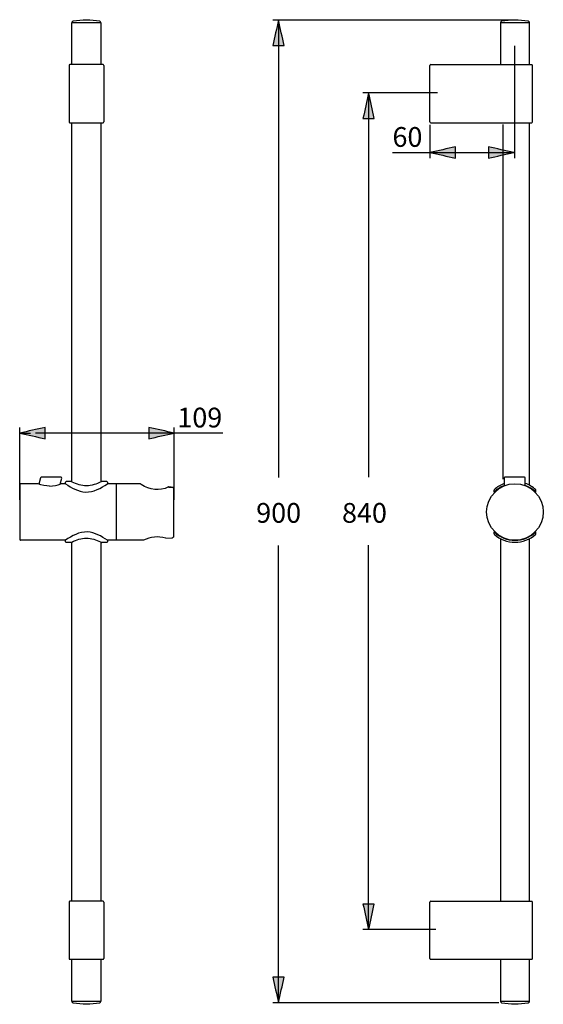
# Model space of a CAD drawing. Extents: x 80 to 130.2, y 109.3 to 203.7.
import ezdxf

# ---------------------------------------------------------------- set-up
doc = ezdxf.new("R2010")
doc.units = 0
doc.header["$MEASUREMENT"] = 0
doc.layers.add('EBENE_1', color=7, linetype='CONTINUOUS')

# ---------------------------------------------------------------- blocks, each defined once
blk = doc.blocks.new('BLOCK_2')
at = {"layer": 'EBENE_1', "color": 7}
for points in [[(85.021, 199.345), (85.021, 203.347)], [(87.815, 203.347), (85.021, 203.347)], [(85.028, 203.347), (85.028, 203.37)], [(87.809, 203.347), (87.809, 203.37)], [(87.816, 199.345), (87.816, 203.347)], [(126.062, 203.347), (126.062, 199.345)], [(128.856, 203.347), (126.062, 203.347)], [(126.069, 203.347), (126.069, 203.37)], [(128.849, 203.37), (128.849, 203.347)], [(128.856, 199.345), (128.856, 203.347)], [(84.75, 199.277), (84.75, 193.851)], [(88.019, 199.345), (84.818, 199.345)], [(88.087, 199.277), (88.087, 193.851)], [(119.321, 193.851), (119.321, 199.277)], [(119.388, 199.345), (129.06, 199.345)], [(129.128, 193.851), (129.128, 199.277)], [(84.818, 193.783), (88.019, 193.783)], [(85.021, 159.356), (85.021, 193.783)], [(87.816, 159.356), (87.816, 193.783)], [(119.388, 193.783), (129.06, 193.783)], [(126.301, 193.616), (126.301, 159.623)], [(128.856, 159.026), (128.856, 193.783)], [(127.46, 190.925)], [(82.023, 159.751), (81.872, 159.147)], [(83.983, 159.803), (82.088, 159.803)], [(83.906, 159.146), (84.049, 159.718)], [(126.415, 159.735), (126.415, 158.969)], [(128.382, 159.803), (126.483, 159.803)], [(128.45, 158.991), (128.45, 159.735)], [(80.043, 159.111), (80.043, 153.822)], [(81.793, 159.178), (80.111, 159.178)], [(84.411, 159.178), (83.99, 159.178)], [(84.411, 159.178), (84.411, 159.314)], [(84.953, 159.382), (84.479, 159.382)], [(84.985, 159.375), (84.957, 159.382)], [(84.998, 159.368), (84.986, 159.374)], [(85.024, 159.355), (84.998, 159.368)], [(85.063, 159.335), (85.024, 159.355)], [(87.877, 159.382), (87.852, 159.375)], [(87.883, 159.382), (87.877, 159.382)], [(88.358, 159.382), (87.883, 159.382)], [(88.426, 159.314), (88.426, 159.178)], [(91.511, 159.178), (88.426, 159.178)], [(89.267, 159.178), (89.267, 153.753)], [(91.59, 159.153), (91.585, 159.157)], [(91.627, 159.13), (91.59, 159.153)], [(91.673, 159.102), (91.627, 159.13)], [(94.313, 158.856), (94.314, 158.853)], [(94.314, 158.853), (94.696, 158.815)], [(94.742, 158.829), (94.316, 158.871)], [(94.763, 158.788), (94.764, 158.784)], [(94.764, 158.784), (94.764, 154.148)], [(129.466, 158.561), (129.445, 158.601)], [(129.467, 158.552), (129.466, 158.561)], [(125.452, 158.38), (125.452, 158.552)], [(125.567, 158.481), (125.567, 158.41)], [(129.352, 158.481), (129.352, 158.41)], [(129.467, 158.38), (129.467, 158.552)], [(94.009, 153.956), (94.645, 154.005)], [(94.764, 154.148), (94.763, 154.144)], [(125.452, 154.38), (125.452, 154.55)], [(125.452, 154.38), (125.453, 154.371)], [(125.453, 154.371), (125.473, 154.33)], [(125.567, 154.522), (125.567, 154.45)], [(126.062, 153.906), (126.062, 119.148)], [(128.856, 119.148), (128.856, 153.906)], [(129.352, 154.522), (129.352, 154.45)], [(129.467, 154.38), (129.467, 154.55)], [(84.411, 153.753), (80.111, 153.753)], [(84.411, 153.617), (84.411, 153.753)], [(84.953, 153.549), (84.479, 153.549)], [(84.953, 153.549), (84.96, 153.549)], [(84.96, 153.549), (84.985, 153.557)], [(84.985, 153.557), (84.998, 153.564)], [(84.998, 153.564), (85.024, 153.577)], [(85.021, 119.148), (85.021, 153.575)], [(87.816, 119.148), (87.816, 153.575)], [(87.852, 153.557), (87.879, 153.549)], [(88.358, 153.549), (87.883, 153.549)], [(91.878, 153.753), (88.426, 153.753)], [(88.426, 153.753), (88.426, 153.617)], [(84.75, 119.08), (84.75, 113.654)], [(88.019, 119.148), (84.818, 119.148)], [(88.087, 119.08), (88.087, 113.654)], [(119.321, 113.654), (119.321, 119.08)], [(119.388, 119.148), (129.06, 119.148)], [(129.128, 113.654), (129.128, 119.08)], [(84.818, 113.587), (88.019, 113.587)], [(85.021, 109.585), (85.021, 113.587)], [(87.816, 109.585), (87.816, 113.587)], [(119.388, 113.587), (129.06, 113.587)], [(126.062, 113.587), (126.062, 109.585)], [(128.856, 109.585), (128.856, 113.587)], [(85.021, 109.585), (87.815, 109.585)], [(85.028, 109.585), (85.028, 109.562)], [(87.809, 109.585), (87.809, 109.562)], [(126.062, 109.585), (128.856, 109.585)], [(126.069, 109.585), (126.069, 109.562)], [(128.849, 109.585), (128.849, 109.562)]]:
    blk.add_lwpolyline(points, dxfattribs=at)
for points in [[(85.14, 203.503), (85.076, 203.487), (85.028, 203.439), (85.028, 203.37)], [(87.697, 203.503), (86.853, 203.656), (85.983, 203.656), (85.139, 203.503)], [(87.809, 203.37), (87.804, 203.435), (87.765, 203.491), (87.697, 203.503)], [(126.181, 203.503), (126.117, 203.487), (126.069, 203.439), (126.069, 203.37)], [(128.738, 203.503), (127.894, 203.656), (127.024, 203.656), (126.181, 203.503)], [(128.849, 203.37), (128.845, 203.435), (128.806, 203.491), (128.738, 203.503)], [(84.818, 199.345), (84.781, 199.341), (84.75, 199.318), (84.75, 199.277)], [(88.087, 199.277), (88.083, 199.314), (88.06, 199.345), (88.019, 199.345)], [(119.388, 199.345), (119.351, 199.341), (119.321, 199.318), (119.321, 199.277)], [(129.128, 199.277), (129.124, 199.314), (129.101, 199.345), (129.06, 199.345)], [(84.75, 193.851), (84.754, 193.814), (84.777, 193.783), (84.818, 193.783)], [(88.019, 193.783), (88.056, 193.787), (88.087, 193.81), (88.087, 193.851)], [(119.321, 193.851), (119.324, 193.814), (119.347, 193.783), (119.388, 193.783)], [(129.06, 193.783), (129.097, 193.787), (129.128, 193.81), (129.128, 193.851)], [(82.088, 159.803), (82.056, 159.8), (82.033, 159.782), (82.023, 159.751)], [(84.049, 159.718), (84.054, 159.766), (84.03, 159.796), (83.983, 159.803)], [(126.483, 159.803), (126.445, 159.799), (126.415, 159.776), (126.415, 159.735)], [(128.45, 159.735), (128.446, 159.776), (128.423, 159.798), (128.382, 159.803)], [(80.111, 159.178), (80.074, 159.176), (80.043, 159.152), (80.043, 159.111)], [(82.891, 158.946), (82.515, 158.95), (82.141, 159.038), (81.8, 159.176)], [(82.891, 158.946), (83.263, 158.95), (83.659, 159.043), (83.978, 159.174)], [(83.985, 159.177), (83.983, 159.176), (83.981, 159.175), (83.978, 159.174)], [(84.479, 159.382), (84.441, 159.379), (84.411, 159.355), (84.411, 159.314)], [(86.418, 158.977), (85.942, 158.976), (85.486, 159.128), (85.063, 159.335)], [(87.828, 159.362), (87.387, 159.143), (86.916, 158.976), (86.418, 158.977)], [(87.852, 159.375), (87.844, 159.371), (87.836, 159.366), (87.828, 159.362)], [(88.426, 159.314), (88.422, 159.352), (88.399, 159.382), (88.358, 159.382)], [(91.583, 159.158), (91.601, 159.176), (91.577, 159.182), (91.511, 159.179)], [(94.286, 158.872), (93.367, 158.425), (92.523, 158.585), (91.673, 159.102)], [(94.286, 158.872), (94.288, 158.872), (94.29, 158.873), (94.292, 158.872)], [(94.316, 158.871), (94.308, 158.872), (94.3, 158.872), (94.292, 158.872)], [(94.293, 158.872), (94.302, 158.87), (94.309, 158.864), (94.313, 158.856)], [(94.696, 158.815), (94.71, 158.824), (94.726, 158.829), (94.742, 158.829)], [(94.742, 158.829), (94.749, 158.828), (94.756, 158.825), (94.76, 158.819)], [(94.76, 158.819), (94.762, 158.809), (94.763, 158.798), (94.763, 158.788)], [(94.763, 158.788), (94.763, 158.787), (94.763, 158.785), (94.764, 158.784)], [(94.764, 158.784), (94.764, 158.782), (94.764, 158.78), (94.764, 158.779)], [(126.414, 158.985), (126.059, 158.845), (125.73, 158.641), (125.452, 158.377)], [(125.473, 158.601), (125.459, 158.588), (125.453, 158.571), (125.452, 158.552)], [(126.414, 159.189), (126.067, 159.056), (125.746, 158.855), (125.473, 158.602)], [(129.445, 158.601), (129.16, 158.869), (128.818, 159.076), (128.45, 159.209)], [(129.467, 158.377), (129.175, 158.653), (128.827, 158.868), (128.45, 159.005)], [(85.024, 153.577), (85.461, 153.793), (85.925, 153.953), (86.418, 153.955)], [(86.418, 153.955), (86.895, 153.953), (87.351, 153.804), (87.775, 153.596)], [(94.009, 153.956), (93.268, 154.178), (92.569, 154.098), (91.878, 153.753)], [(94.645, 154.005), (94.662, 154.007), (94.679, 154.01), (94.696, 154.015)], [(94.763, 154.144), (94.765, 154.089), (94.741, 154.042), (94.696, 154.015)], [(94.764, 154.148), (94.764, 154.146), (94.763, 154.145), (94.763, 154.144)], [(94.764, 154.156), (94.764, 154.153), (94.764, 154.151), (94.764, 154.148)], [(125.452, 154.554), (126.563, 153.502), (128.355, 153.499), (129.467, 154.554)], [(125.473, 154.33), (126.583, 153.31), (128.336, 153.299), (129.445, 154.33)], [(129.445, 154.33), (129.459, 154.343), (129.467, 154.361), (129.467, 154.38)], [(80.043, 153.821), (80.047, 153.78), (80.07, 153.757), (80.111, 153.753)], [(84.411, 153.617), (84.414, 153.58), (84.438, 153.55), (84.479, 153.55)], [(87.775, 153.596), (87.793, 153.588), (87.81, 153.579), (87.828, 153.569)], [(87.828, 153.569), (87.836, 153.566), (87.844, 153.561), (87.852, 153.557)], [(88.358, 153.549), (88.395, 153.553), (88.426, 153.577), (88.426, 153.617)], [(84.818, 119.148), (84.78, 119.144), (84.75, 119.121), (84.75, 119.08)], [(88.087, 119.08), (88.083, 119.117), (88.06, 119.148), (88.019, 119.148)], [(119.388, 119.148), (119.351, 119.144), (119.321, 119.121), (119.321, 119.08)], [(129.128, 119.08), (129.124, 119.117), (129.101, 119.148), (129.06, 119.148)], [(84.75, 113.654), (84.754, 113.617), (84.777, 113.587), (84.818, 113.587)], [(88.019, 113.587), (88.056, 113.59), (88.087, 113.613), (88.087, 113.654)], [(119.321, 113.654), (119.324, 113.617), (119.347, 113.587), (119.388, 113.587)], [(129.06, 113.587), (129.097, 113.59), (129.128, 113.613), (129.128, 113.654)], [(85.028, 109.562), (85.033, 109.497), (85.072, 109.441), (85.139, 109.428)], [(87.697, 109.428), (87.761, 109.444), (87.809, 109.493), (87.809, 109.562)], [(126.069, 109.562), (126.073, 109.497), (126.113, 109.441), (126.181, 109.428)], [(128.738, 109.428), (128.802, 109.445), (128.849, 109.493), (128.849, 109.562)], [(85.14, 109.428), (85.983, 109.276), (86.853, 109.276), (87.697, 109.428)], [(126.181, 109.428), (127.024, 109.276), (127.894, 109.276), (128.738, 109.428)]]:
    blk.add_open_spline(points, degree=3, dxfattribs=at)
for points, knots in [([(84.411, 159.178), (84.977, 158.79), (85.622, 158.411), (86.326, 158.38), (87.098, 158.345), (87.81, 158.757), (88.426, 159.178)], [0, 0, 0, 0, 1, 1, 1, 2, 2, 2, 2]), ([(130.172, 156.466), (130.172, 157.944), (128.937, 159.179), (127.46, 159.179), (125.982, 159.179), (124.746, 157.944), (124.746, 156.466), (124.746, 154.988), (125.982, 153.753), (127.46, 153.753), (128.937, 153.753), (130.172, 154.988), (130.172, 156.466)], [0, 0, 0, 0, 1, 1, 1, 2, 2, 2, 3, 3, 3, 4, 4, 4, 4]), ([(88.426, 153.753), (87.86, 154.141), (87.215, 154.522), (86.511, 154.552), (85.738, 154.585), (85.026, 154.175), (84.411, 153.753)], [0, 0, 0, 0, 1, 1, 1, 2, 2, 2, 2])]:
    blk.add_open_spline(points, degree=3, knots=knots, dxfattribs=at)

msp = doc.modelspace()

# ---------------------------------------------------------------- hatches: boundary and pattern name
at = {"layer": 'EBENE_1'}
h = msp.add_hatch(color=7, dxfattribs=at)
h.dxf.hatch_style = 2
edge = h.paths.add_edge_path()
edge.add_spline(control_points=[(104.81, 203.618), (104.991, 202.804), (105.172, 201.99), (105.353, 201.176), (104.991, 201.176), (104.629, 201.176), (104.267, 201.176), (104.449, 201.99), (104.629, 202.804), (104.81, 203.618)], knot_values=[0, 0, 0, 0, 0.352778, 0.352778, 0.352778, 0.705556, 0.705556, 0.705556, 1.058334, 1.058334, 1.058334, 1.058334], degree=3, periodic=0)
edge.add_line((104.81, 203.618), (104.81, 203.618))
h = msp.add_hatch(color=7, dxfattribs=at)
h.dxf.hatch_style = 2
edge = h.paths.add_edge_path()
edge.add_spline(control_points=[(113.448, 196.632), (113.628, 195.818), (113.809, 195.005), (113.99, 194.191), (113.628, 194.191), (113.267, 194.191), (112.905, 194.191), (113.085, 195.005), (113.267, 195.818), (113.448, 196.632)], knot_values=[0, 0, 0, 0, 0.352778, 0.352778, 0.352778, 0.705556, 0.705556, 0.705556, 1.058334, 1.058334, 1.058334, 1.058334], degree=3, periodic=0)
edge.add_line((113.448, 196.632), (113.448, 196.632))
h = msp.add_hatch(color=7, dxfattribs=at)
h.dxf.hatch_style = 2
edge = h.paths.add_edge_path()
edge.add_spline(control_points=[(119.321, 190.925), (120.135, 191.106), (120.948, 191.287), (121.762, 191.468), (121.762, 191.106), (121.762, 190.744), (121.762, 190.383), (120.948, 190.564), (120.135, 190.744), (119.321, 190.925)], knot_values=[0, 0, 0, 0, 0.352778, 0.352778, 0.352778, 0.705556, 0.705556, 0.705556, 1.058334, 1.058334, 1.058334, 1.058334], degree=3, periodic=0)
edge.add_line((119.321, 190.925), (119.321, 190.925))
h = msp.add_hatch(color=7, dxfattribs=at)
h.dxf.hatch_style = 2
edge = h.paths.add_edge_path()
edge.add_spline(control_points=[(127.36, 190.925), (126.547, 190.744), (125.732, 190.564), (124.919, 190.383), (124.919, 190.744), (124.919, 191.106), (124.919, 191.468), (125.732, 191.287), (126.547, 191.106), (127.36, 190.925)], knot_values=[0, 0, 0, 0, 0.352778, 0.352778, 0.352778, 0.705556, 0.705556, 0.705556, 1.058334, 1.058334, 1.058334, 1.058334], degree=3, periodic=0)
edge.add_line((127.36, 190.925), (127.36, 190.925))
h = msp.add_hatch(color=7, dxfattribs=at)
h.dxf.hatch_style = 2
edge = h.paths.add_edge_path()
edge.add_spline(control_points=[(80.028, 164.027), (80.841, 164.208), (81.655, 164.389), (82.469, 164.57), (82.469, 164.208), (82.469, 163.846), (82.469, 163.485), (81.655, 163.666), (80.841, 163.846), (80.028, 164.027)], knot_values=[0, 0, 0, 0, 0.352778, 0.352778, 0.352778, 0.705556, 0.705556, 0.705556, 1.058334, 1.058334, 1.058334, 1.058334], degree=3, periodic=0)
edge.add_line((80.028, 164.027), (80.028, 164.027))
h = msp.add_hatch(color=7, dxfattribs=at)
h.dxf.hatch_style = 2
edge = h.paths.add_edge_path()
edge.add_spline(control_points=[(94.829, 164.027), (94.015, 163.846), (93.201, 163.666), (92.387, 163.485), (92.387, 163.846), (92.387, 164.208), (92.387, 164.57), (93.201, 164.389), (94.015, 164.208), (94.829, 164.027)], knot_values=[0, 0, 0, 0, 0.352778, 0.352778, 0.352778, 0.705556, 0.705556, 0.705556, 1.058334, 1.058334, 1.058334, 1.058334], degree=3, periodic=0)
edge.add_line((94.829, 164.027), (94.829, 164.027))
h = msp.add_hatch(color=7, dxfattribs=at)
h.dxf.hatch_style = 2
edge = h.paths.add_edge_path()
edge.add_spline(control_points=[(113.448, 116.435), (113.267, 117.249), (113.085, 118.062), (112.905, 118.877), (113.267, 118.877), (113.628, 118.877), (113.99, 118.877), (113.809, 118.062), (113.628, 117.249), (113.448, 116.435)], knot_values=[0, 0, 0, 0, 0.352778, 0.352778, 0.352778, 0.705556, 0.705556, 0.705556, 1.058334, 1.058334, 1.058334, 1.058334], degree=3, periodic=0)
edge.add_line((113.448, 116.435), (113.448, 116.435))
h = msp.add_hatch(color=7, dxfattribs=at)
h.dxf.hatch_style = 2
edge = h.paths.add_edge_path()
edge.add_spline(control_points=[(104.81, 109.428), (104.629, 110.242), (104.449, 111.056), (104.267, 111.87), (104.629, 111.87), (104.991, 111.87), (105.353, 111.87), (105.172, 111.056), (104.991, 110.242), (104.81, 109.428)], knot_values=[0, 0, 0, 0, 0.352778, 0.352778, 0.352778, 0.705556, 0.705556, 0.705556, 1.058334, 1.058334, 1.058334, 1.058334], degree=3, periodic=0)
edge.add_line((104.81, 109.428), (104.81, 109.428))

# ---------------------------------------------------------------- linework, layer by layer
at = {"layer": 'EBENE_1', "color": 7}
for points in [[(127.188, 203.618), (104.267, 203.618)], [(104.81, 203.618)], [(104.81, 203.618), (104.81, 159.778)], [(127.46, 190.383), (127.46, 201.146)], [(120.055, 196.632), (112.905, 196.632)], [(113.448, 196.632)], [(113.448, 196.632), (113.448, 159.789)], [(119.321, 193.58), (119.321, 190.383)], [(115.728, 190.925), (127.46, 190.925)], [(119.321, 190.925)], [(119.321, 190.925), (119.375, 190.925)], [(80.028, 157.638), (80.028, 164.57)], [(94.829, 157.638), (94.829, 164.57)], [(80.028, 164.027)], [(80.028, 164.027), (81.05, 164.027)], [(99.474, 164.027), (81.54, 164.027)], [(94.829, 164.027)], [(104.81, 109.428), (104.81, 153.268)], [(113.448, 116.435), (113.448, 153.278)], [(119.881, 116.435), (112.905, 116.435)], [(113.448, 116.435)], [(125.909, 109.428), (104.267, 109.428)], [(104.81, 109.428)]]:
    msp.add_lwpolyline(points, dxfattribs=at)
for points in [[(104.81, 203.618), (104.991, 202.804), (105.172, 201.99), (105.353, 201.176), (104.991, 201.176), (104.629, 201.176), (104.267, 201.176), (104.449, 201.99), (104.629, 202.804), (104.81, 203.618)], [(113.448, 196.632), (113.628, 195.818), (113.809, 195.005), (113.99, 194.191), (113.628, 194.191), (113.267, 194.191), (112.905, 194.191), (113.085, 195.005), (113.267, 195.818), (113.448, 196.632)], [(119.321, 190.925), (120.135, 191.106), (120.948, 191.287), (121.762, 191.468), (121.762, 191.106), (121.762, 190.744), (121.762, 190.383), (120.948, 190.564), (120.135, 190.744), (119.321, 190.925)], [(127.36, 190.925), (126.547, 190.744), (125.732, 190.564), (124.919, 190.383), (124.919, 190.744), (124.919, 191.106), (124.919, 191.468), (125.732, 191.287), (126.547, 191.106), (127.36, 190.925)], [(80.028, 164.027), (80.841, 164.208), (81.655, 164.389), (82.469, 164.57), (82.469, 164.208), (82.469, 163.846), (82.469, 163.485), (81.655, 163.666), (80.841, 163.846), (80.028, 164.027)], [(94.829, 164.027), (94.015, 163.846), (93.201, 163.666), (92.387, 163.485), (92.387, 163.846), (92.387, 164.208), (92.387, 164.57), (93.201, 164.389), (94.015, 164.208), (94.829, 164.027)], [(113.448, 116.435), (113.267, 117.249), (113.085, 118.062), (112.905, 118.877), (113.267, 118.877), (113.628, 118.877), (113.99, 118.877), (113.809, 118.062), (113.628, 117.249), (113.448, 116.435)], [(104.81, 109.428), (104.629, 110.242), (104.449, 111.056), (104.267, 111.87), (104.629, 111.87), (104.991, 111.87), (105.353, 111.87), (105.172, 111.056), (104.991, 110.242), (104.81, 109.428)]]:
    msp.add_open_spline(points, degree=3, knots=[0, 0, 0, 0, 1, 1, 1, 2, 2, 2, 3, 3, 3, 3], dxfattribs=at)

# ---------------------------------------------------------------- block references
at = {"layer": 'EBENE_1'}
msp.add_blockref('BLOCK_2', (0, 0), dxfattribs=at)

# ---------------------------------------------------------------- texts
at = {"layer": 'EBENE_1', "color": 7, "char_height": 1.8934, "attachment_point": 7}
for s, insert in [('\\fArial|b0|i0|c0|p34;\\W1;60', (115.728, 191.468)), ('\\fArial|b0|i0|c0|p34;\\W1;109', (95.125, 164.57)), ('\\fArial|b0|i0|c0|p34;\\W1;900', (102.677, 155.434)), ('\\fArial|b0|i0|c0|p34;\\W1;840', (110.895, 155.435))]:
    msp.add_mtext(s, dxfattribs=dict(at, insert=insert))

doc.saveas('drawing.dxf')
